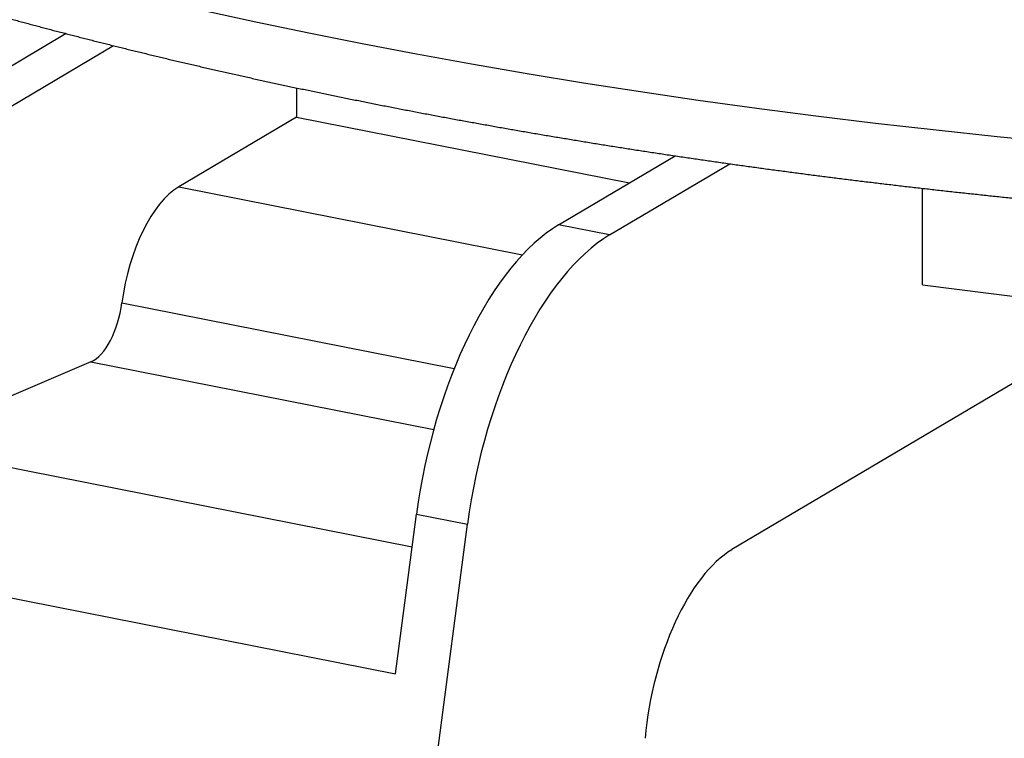
# Model space of a CAD drawing. Extents: x -335 to 1565, y -1905 to 865.
# Drawn here: x 1113 to 1147, y 370 to 394 of the extents above; entities that cross this region are included whole.
import ezdxf

# ---------------------------------------------------------------- set-up
doc = ezdxf.new("R2010")
doc.units = 0
doc.layers.add('AM_VIS', color=7, linetype='CONTINUOUS')

msp = doc.modelspace()

# ---------------------------------------------------------------- linework, layer by layer
at = {"layer": 'AM_VIS'}
for p, q in [((1114.888, 393.498), (1110.845, 391.103)), ((1116.503, 393.087), (1112.577, 390.761)), ((1122.719, 391.656), (1122.719, 390.661)), ((1122.719, 390.661), (1118.719, 388.291)), ((1122.719, 390.661), (1134.038, 388.426)), ((1131.63, 386.999), (1135.59, 389.345)), ((1133.362, 386.657), (1137.445, 389.076)), ((1118.719, 388.291), (1130.402, 385.984)), ((1143.992, 384.967), (1143.992, 388.242)), ((1133.362, 386.657), (1131.63, 386.999)), ((1116.786, 384.356), (1128.083, 382.126)), ((1115.733, 382.344), (1109.14, 379.523)), ((1115.733, 382.344), (1127.382, 380.044)), ((1148.21, 382.297), (1137.521, 375.965)), ((1109.14, 379.523), (1126.654, 376.064)), ((1126.086, 371.741), (1126.8, 377.173)), ((1126.8, 377.173), (1128.532, 376.831)), ((1118.172, 298.028), (1128.532, 376.831)), ((1107.033, 375.503), (1126.086, 371.741))]:
    msp.add_line(p, q, dxfattribs=at)
for centre, major_axis, ratio, start_param, end_param in [((1175.757, 423.572), (102.392, 0), 0.34202, 3.128882, 5.759587), ((1118.719, 384.532), (0.775, 3.924), 0.469846, 0.397863, 1.708021), ((1131.63, 377.602), (1.937, 9.811), 0.469846, 0.397863, 1.70686), ((1175.745, 412.67), (87, 0), 0.34202, 4.338777, 5.244453), ((1133.362, 377.26), (1.937, 9.811), 0.469846, 0.397863, 1.70686), ((1115.82, 384.268), (0.387, 1.962), 0.469846, 3.452189, 4.849614), ((1137.521, 370.327), (1.162, 5.886), 0.469846, 0.397863, 1.794127)]:
    msp.add_ellipse(centre, major_axis=major_axis, ratio=ratio, start_param=start_param, end_param=end_param, dxfattribs=at)
msp.add_open_spline([(1073.373, 424.017), (1073.363, 423.455), (1073.375, 422.892), (1073.408, 422.33), (1073.463, 421.769), (1073.539, 421.21), (1073.636, 420.653), (1073.754, 420.099), (1073.893, 419.547), (1074.052, 418.999), (1074.232, 418.454), (1074.431, 417.914), (1074.65, 417.377), (1074.888, 416.846), (1075.144, 416.318), (1075.419, 415.795), (1075.712, 415.277), (1076.023, 414.764), (1076.352, 414.256), (1076.698, 413.752), (1077.06, 413.253), (1077.518, 412.661), (1078, 412.075), (1078.505, 411.496), (1079.033, 410.924), (1079.584, 410.358), (1080.157, 409.798), (1080.753, 409.245), (1081.372, 408.698), (1082.012, 408.157), (1082.674, 407.622), (1083.358, 407.093), (1084.063, 406.57), (1084.789, 406.053), (1085.537, 405.542), (1086.305, 405.036), (1087.094, 404.536), (1087.904, 404.042), (1088.734, 403.554), (1089.584, 403.072), (1090.455, 402.595), (1091.395, 402.098), (1092.357, 401.608), (1093.341, 401.125), (1094.346, 400.648), (1095.373, 400.177), (1096.42, 399.714), (1097.489, 399.257), (1098.578, 398.806), (1099.687, 398.363), (1100.816, 397.927), (1101.965, 397.497), (1103.134, 397.075), (1104.322, 396.66), (1105.528, 396.252), (1106.753, 395.851), (1107.997, 395.458), (1109.258, 395.072), (1110.537, 394.694), (1111.834, 394.323), (1113.147, 393.96), (1114.45, 393.612), (1115.769, 393.272), (1117.102, 392.939), (1118.451, 392.613), (1119.815, 392.296), (1121.193, 391.986), (1122.585, 391.684), (1123.99, 391.39), (1125.409, 391.104), (1126.841, 390.826), (1128.286, 390.556), (1129.742, 390.295), (1131.211, 390.041), (1132.691, 389.796), (1134.182, 389.559), (1135.684, 389.331), (1137.196, 389.111), (1138.718, 388.9), (1140.25, 388.697), (1141.791, 388.503), (1143.327, 388.319), (1144.872, 388.144), (1146.424, 387.977), (1147.984, 387.819), (1149.551, 387.669), (1151.124, 387.528), (1152.704, 387.396), (1154.29, 387.273), (1155.881, 387.159), (1157.478, 387.053), (1159.079, 386.956), (1160.684, 386.868), (1162.293, 386.789), (1163.905, 386.719), (1165.521, 386.658), (1167.139, 386.606), (1168.759, 386.563), (1170.381, 386.528), (1172.004, 386.503), (1173.629, 386.487), (1175.25, 386.48), (1176.871, 386.481), (1178.492, 386.492), (1180.113, 386.512), (1181.732, 386.54), (1183.35, 386.578), (1184.965, 386.624), (1186.579, 386.679), (1188.19, 386.743), (1189.797, 386.817), (1191.401, 386.899), (1193.001, 386.989), (1194.597, 387.089), (1196.188, 387.198), (1197.773, 387.315), (1199.354, 387.441), (1200.928, 387.576), (1202.496, 387.719), (1204.057, 387.871), (1205.61, 388.032), (1207.159, 388.201), (1208.7, 388.379), (1210.233, 388.566), (1211.757, 388.761), (1213.272, 388.965), (1214.777, 389.177), (1216.272, 389.397), (1217.757, 389.626), (1219.232, 389.863), (1220.695, 390.108), (1222.147, 390.361), (1223.588, 390.623), (1225.016, 390.892), (1226.432, 391.169), (1227.835, 391.455), (1229.225, 391.748), (1230.601, 392.048), (1231.964, 392.357), (1233.312, 392.673), (1234.646, 392.997), (1235.975, 393.33), (1237.288, 393.672), (1238.586, 394.02), (1239.868, 394.376), (1241.133, 394.74), (1242.382, 395.111), (1243.614, 395.489), (1244.829, 395.874), (1246.026, 396.266), (1247.205, 396.665), (1248.366, 397.071), (1249.509, 397.483), (1250.634, 397.903), (1251.739, 398.329), (1252.826, 398.762), (1253.893, 399.201), (1254.94, 399.647), (1255.968, 400.1), (1256.975, 400.558), (1257.962, 401.024), (1258.372, 401.221), (1258.778, 401.421), (1259.181, 401.621), (1259.58, 401.822), (1259.975, 402.024), (1260.367, 402.228), (1260.754, 402.432), (1261.138, 402.638), (1261.519, 402.845), (1261.895, 403.053), (1262.268, 403.262), (1262.637, 403.472), (1263.002, 403.683), (1263.363, 403.895)], degree=1, knots=[3.652481, 3.652481, 3.665637, 3.678792, 3.691948, 3.705104, 3.718259, 3.731415, 3.74457, 3.757726, 3.770882, 3.784037, 3.797193, 3.810349, 3.823504, 3.83666, 3.849816, 3.862971, 3.876127, 3.889283, 3.902438, 3.915594, 3.931386, 3.947178, 3.96297, 3.978763, 3.994555, 4.010347, 4.026139, 4.041931, 4.057723, 4.073516, 4.089308, 4.1051, 4.120892, 4.136684, 4.152476, 4.168269, 4.184061, 4.199853, 4.215645, 4.231437, 4.2481, 4.264763, 4.281426, 4.298088, 4.314751, 4.331414, 4.348077, 4.364739, 4.381402, 4.398065, 4.414728, 4.431391, 4.448053, 4.464716, 4.481379, 4.498042, 4.514705, 4.531367, 4.54803, 4.564693, 4.581015, 4.597338, 4.61366, 4.629983, 4.646305, 4.662628, 4.67895, 4.695273, 4.711595, 4.727917, 4.74424, 4.760562, 4.776885, 4.793207, 4.80953, 4.825852, 4.842175, 4.858497, 4.87482, 4.891142, 4.907325, 4.923508, 4.93969, 4.955873, 4.972056, 4.988239, 5.004421, 5.020604, 5.036787, 5.052969, 5.069152, 5.085335, 5.101518, 5.1177, 5.133883, 5.150066, 5.166249, 5.182431, 5.198614, 5.214797, 5.230943, 5.247088, 5.263234, 5.27938, 5.295525, 5.311671, 5.327817, 5.343963, 5.360108, 5.376254, 5.3924, 5.408545, 5.424691, 5.440837, 5.456983, 5.473128, 5.489274, 5.50542, 5.521565, 5.537711, 5.553885, 5.570058, 5.586232, 5.602405, 5.618578, 5.634752, 5.650925, 5.667099, 5.683272, 5.699446, 5.715619, 5.731793, 5.747966, 5.76414, 5.780313, 5.796487, 5.81266, 5.828834, 5.845007, 5.861181, 5.877474, 5.893767, 5.91006, 5.926352, 5.942645, 5.958938, 5.975231, 5.991524, 6.007817, 6.02411, 6.040403, 6.056696, 6.072989, 6.089282, 6.105575, 6.121868, 6.138161, 6.154454, 6.170747, 6.18704, 6.193907, 6.200775, 6.207643, 6.21451, 6.221378, 6.228245, 6.235113, 6.24198, 6.248848, 6.255715, 6.262583, 6.26945, 6.276318, 6.283185, 6.283185], dxfattribs=at)

doc.saveas('drawing.dxf')
